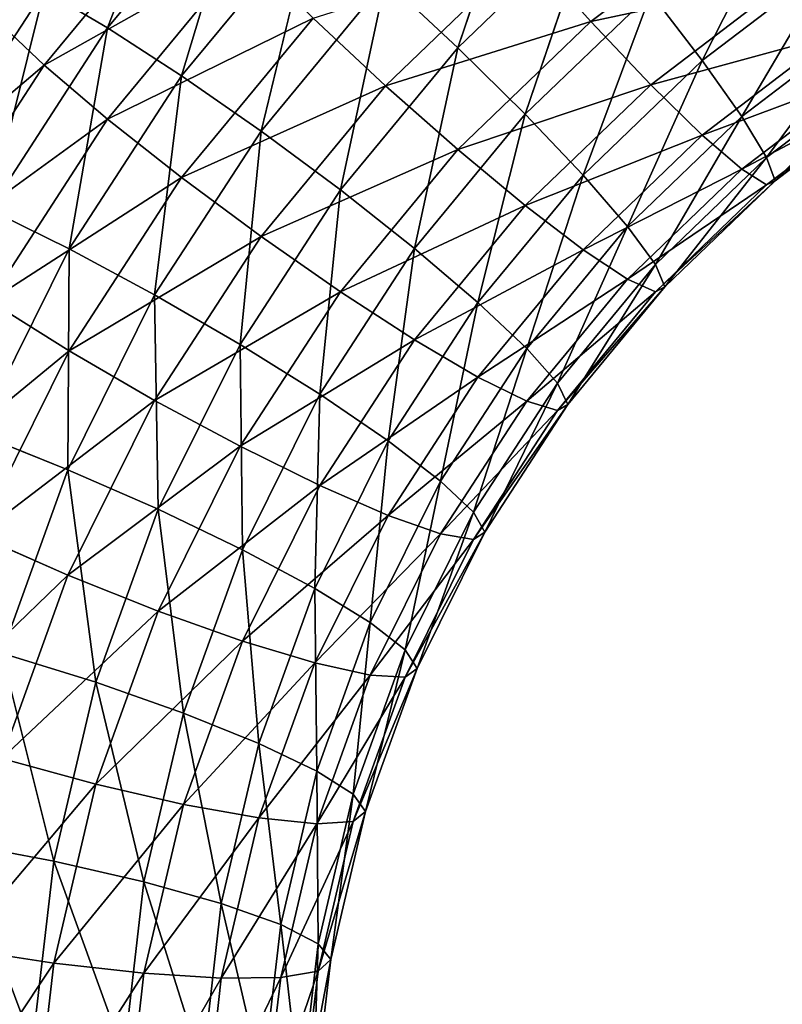
# Model space of a CAD drawing. Units: metres. Extents: x -0.247 to 0.275, y -0.245 to 0.304.
# Drawn here: x -0.13 to -0.108, y 0.077 to 0.105 of the extents above; entities that cross this region are included whole.
import ezdxf

# ---------------------------------------------------------------- set-up
doc = ezdxf.new("R2010")
doc.units = ezdxf.units.M
doc.header["$MEASUREMENT"] = 0
for name, color, linetype in [('72_BKX_INSERT', 7, 'Continuous'), ('72_BKX_SET_D3_SM_GESTELL', 7, 'Continuous'), ('72_BKX_SET_D3_SM_POLSTER', 7, 'Continuous'), ('72_BKX_SET_D3_SM_SCHALE', 7, 'Continuous')]:
    doc.layers.add(name, color=color, linetype=linetype)

# ---------------------------------------------------------------- blocks, each defined once
blk = doc.blocks.new('72BKX_SET_D3_SET_GEST_1240')
at = {"invisible_edges": 8}
for points in [[(-0.141983, 0.104904, 0.413884), (-0.13965, 0.111044, 0.411255), (-0.143826, 0.105986, 0.411966), (-0.141983, 0.104904, 0.413884)], [(-0.137971, 0.109762, 0.413201), (-0.13965, 0.111044, 0.411255), (-0.141983, 0.104904, 0.413884), (-0.137971, 0.109762, 0.413201)], [(-0.129825, 0.110224, 0.414624), (-0.133919, 0.106284, 0.415178), (-0.131822, 0.104325, 0.415075), (-0.129825, 0.110224, 0.414624)], [(-0.129825, 0.110224, 0.414624), (-0.131822, 0.104325, 0.415075), (-0.127961, 0.108041, 0.414552), (-0.129825, 0.110224, 0.414624)], [(-0.137971, 0.109762, 0.413201), (-0.141983, 0.104904, 0.413884), (-0.139836, 0.103512, 0.415189), (-0.137971, 0.109762, 0.413201)], [(-0.137971, 0.109762, 0.413201), (-0.139836, 0.103512, 0.415189), (-0.136017, 0.108138, 0.414539), (-0.137971, 0.109762, 0.413201)], [(-0.1222, 0.108975, 0.413311), (-0.126223, 0.105903, 0.413743), (-0.124732, 0.103954, 0.412252), (-0.1222, 0.108975, 0.413311)], [(-0.1222, 0.108975, 0.413311), (-0.124732, 0.103954, 0.412252), (-0.120914, 0.10687, 0.411842), (-0.1222, 0.108975, 0.413311)], [(-0.14524, 0.105156, 0.398674), (-0.13965, 0.108879, 0.39585), (-0.143826, 0.103821, 0.396561), (-0.14524, 0.105156, 0.398674)], [(-0.137971, 0.10711, 0.394334), (-0.143826, 0.103821, 0.396561), (-0.13965, 0.108879, 0.39585), (-0.137971, 0.10711, 0.394334)], [(-0.129825, 0.107162, 0.392838), (-0.123697, 0.108339, 0.393051), (-0.127961, 0.105084, 0.393509), (-0.129825, 0.107162, 0.392838)], [(-0.1222, 0.106324, 0.394444), (-0.127961, 0.105084, 0.393509), (-0.123697, 0.108339, 0.393051), (-0.1222, 0.106324, 0.394444)], [(-0.137533, 0.101907, 0.415793), (-0.136017, 0.108138, 0.414539), (-0.139836, 0.103512, 0.415189), (-0.137533, 0.101907, 0.415793)], [(-0.133919, 0.106284, 0.415178), (-0.136017, 0.108138, 0.414539), (-0.137533, 0.101907, 0.415793), (-0.133919, 0.106284, 0.415178)], [(-0.129867, 0.102396, 0.414236), (-0.127961, 0.108041, 0.414552), (-0.131822, 0.104325, 0.415075), (-0.129867, 0.102396, 0.414236)], [(-0.126223, 0.105903, 0.413743), (-0.127961, 0.108041, 0.414552), (-0.129867, 0.102396, 0.414236), (-0.126223, 0.105903, 0.413743)], [(-0.137971, 0.10711, 0.394334), (-0.141983, 0.102252, 0.395017), (-0.143826, 0.103821, 0.396561), (-0.137971, 0.10711, 0.394334)], [(-0.137971, 0.10711, 0.394334), (-0.136017, 0.105181, 0.393495), (-0.141983, 0.102252, 0.395017), (-0.137971, 0.10711, 0.394334)], [(-0.129825, 0.107162, 0.392838), (-0.133919, 0.103222, 0.393392), (-0.136017, 0.105181, 0.393495), (-0.129825, 0.107162, 0.392838)], [(-0.129825, 0.107162, 0.392838), (-0.127961, 0.105084, 0.393509), (-0.133919, 0.103222, 0.393392), (-0.129825, 0.107162, 0.392838)], [(-0.14524, 0.106687, 0.409567), (-0.147392, 0.100491, 0.412739), (-0.143826, 0.105986, 0.411966), (-0.14524, 0.106687, 0.409567)], [(-0.123587, 0.102329, 0.41018), (-0.120914, 0.10687, 0.411842), (-0.124732, 0.103954, 0.412252), (-0.123587, 0.102329, 0.41018)], [(-0.119927, 0.105124, 0.409787), (-0.120914, 0.10687, 0.411842), (-0.123587, 0.102329, 0.41018), (-0.119927, 0.105124, 0.409787)], [(-0.1222, 0.106324, 0.394444), (-0.126223, 0.103251, 0.394876), (-0.127961, 0.105084, 0.393509), (-0.1222, 0.106324, 0.394444)], [(-0.1222, 0.106324, 0.394444), (-0.120914, 0.104705, 0.396437), (-0.126223, 0.103251, 0.394876), (-0.1222, 0.106324, 0.394444)], [(-0.133919, 0.106284, 0.415178), (-0.137533, 0.101907, 0.415793), (-0.13523, 0.100198, 0.415655), (-0.133919, 0.106284, 0.415178)], [(-0.133919, 0.106284, 0.415178), (-0.13523, 0.100198, 0.415655), (-0.131822, 0.104325, 0.415075), (-0.133919, 0.106284, 0.415178)], [(-0.145409, 0.099625, 0.414626), (-0.143826, 0.105986, 0.411966), (-0.147392, 0.100491, 0.412739), (-0.145409, 0.099625, 0.414626)], [(-0.141983, 0.104904, 0.413884), (-0.143826, 0.105986, 0.411966), (-0.145409, 0.099625, 0.414626), (-0.141983, 0.104904, 0.413884)], [(-0.126223, 0.105903, 0.413743), (-0.129867, 0.102396, 0.414236), (-0.128189, 0.100627, 0.412719), (-0.126223, 0.105903, 0.413743)], [(-0.126223, 0.105903, 0.413743), (-0.128189, 0.100627, 0.412719), (-0.124732, 0.103954, 0.412252), (-0.126223, 0.105903, 0.413743)], [(-0.141983, 0.102252, 0.395017), (-0.136017, 0.105181, 0.393495), (-0.139836, 0.100555, 0.394145), (-0.141983, 0.102252, 0.395017)], [(-0.133919, 0.103222, 0.393392), (-0.139836, 0.100555, 0.394145), (-0.136017, 0.105181, 0.393495), (-0.133919, 0.103222, 0.393392)], [(-0.14524, 0.105156, 0.398674), (-0.143826, 0.103821, 0.396561), (-0.148914, 0.099494, 0.39947), (-0.14524, 0.105156, 0.398674)], [(-0.141983, 0.104904, 0.413884), (-0.145409, 0.099625, 0.414626), (-0.143098, 0.098486, 0.415895), (-0.141983, 0.104904, 0.413884)], [(-0.141983, 0.104904, 0.413884), (-0.143098, 0.098486, 0.415895), (-0.139836, 0.103512, 0.415189), (-0.141983, 0.104904, 0.413884)], [(-0.133919, 0.103222, 0.393392), (-0.127961, 0.105084, 0.393509), (-0.131822, 0.101368, 0.394031), (-0.133919, 0.103222, 0.393392)], [(-0.126223, 0.103251, 0.394876), (-0.131822, 0.101368, 0.394031), (-0.127961, 0.105084, 0.393509), (-0.126223, 0.103251, 0.394876)], [(-0.122867, 0.101137, 0.407668), (-0.119927, 0.105124, 0.409787), (-0.123587, 0.102329, 0.41018), (-0.122867, 0.101137, 0.407668)], [(-0.122867, 0.101137, 0.407668), (-0.119307, 0.103856, 0.407286), (-0.119927, 0.105124, 0.409787), (-0.122867, 0.101137, 0.407668)], [(-0.126223, 0.103251, 0.394876), (-0.120914, 0.104705, 0.396437), (-0.124732, 0.101789, 0.396847), (-0.126223, 0.103251, 0.394876)], [(-0.119927, 0.103593, 0.398894), (-0.124732, 0.101789, 0.396847), (-0.120914, 0.104705, 0.396437), (-0.119927, 0.103593, 0.398894)], [(-0.133083, 0.098501, 0.414783), (-0.131822, 0.104325, 0.415075), (-0.13523, 0.100198, 0.415655), (-0.133083, 0.098501, 0.414783)], [(-0.129867, 0.102396, 0.414236), (-0.131822, 0.104325, 0.415075), (-0.133083, 0.098501, 0.414783), (-0.129867, 0.102396, 0.414236)], [(-0.148914, 0.099494, 0.39947), (-0.143826, 0.103821, 0.396561), (-0.147392, 0.098326, 0.397334), (-0.148914, 0.099494, 0.39947)], [(-0.141983, 0.102252, 0.395017), (-0.147392, 0.098326, 0.397334), (-0.143826, 0.103821, 0.396561), (-0.141983, 0.102252, 0.395017)], [(-0.126901, 0.09914, 0.410628), (-0.124732, 0.103954, 0.412252), (-0.128189, 0.100627, 0.412719), (-0.126901, 0.09914, 0.410628)], [(-0.123587, 0.102329, 0.41018), (-0.124732, 0.103954, 0.412252), (-0.126901, 0.09914, 0.410628), (-0.123587, 0.102329, 0.41018)], [(-0.122867, 0.101137, 0.407668), (-0.122622, 0.100461, 0.404888), (-0.119307, 0.103856, 0.407286), (-0.122867, 0.101137, 0.407668)], [(-0.119095, 0.103153, 0.40451), (-0.119307, 0.103856, 0.407286), (-0.122622, 0.100461, 0.404888), (-0.119095, 0.103153, 0.40451)], [(-0.140619, 0.097152, 0.416461), (-0.139836, 0.103512, 0.415189), (-0.143098, 0.098486, 0.415895), (-0.140619, 0.097152, 0.416461)], [(-0.137533, 0.101907, 0.415793), (-0.139836, 0.103512, 0.415189), (-0.140619, 0.097152, 0.416461), (-0.137533, 0.101907, 0.415793)], [(-0.119927, 0.103593, 0.398894), (-0.123587, 0.100798, 0.399287), (-0.124732, 0.101789, 0.396847), (-0.119927, 0.103593, 0.398894)], [(-0.119927, 0.103593, 0.398894), (-0.119307, 0.103064, 0.401647), (-0.123587, 0.100798, 0.399287), (-0.119927, 0.103593, 0.398894)], [(-0.133919, 0.103222, 0.393392), (-0.137533, 0.098846, 0.394007), (-0.139836, 0.100555, 0.394145), (-0.133919, 0.103222, 0.393392)], [(-0.133919, 0.103222, 0.393392), (-0.131822, 0.101368, 0.394031), (-0.137533, 0.098846, 0.394007), (-0.133919, 0.103222, 0.393392)], [(-0.126223, 0.103251, 0.394876), (-0.129867, 0.099744, 0.395369), (-0.131822, 0.101368, 0.394031), (-0.126223, 0.103251, 0.394876)], [(-0.126223, 0.103251, 0.394876), (-0.124732, 0.101789, 0.396847), (-0.129867, 0.099744, 0.395369), (-0.126223, 0.103251, 0.394876)], [(-0.123587, 0.100798, 0.399287), (-0.119307, 0.103064, 0.401647), (-0.122867, 0.100345, 0.402029), (-0.123587, 0.100798, 0.399287)], [(-0.119095, 0.103153, 0.40451), (-0.122622, 0.100461, 0.404888), (-0.122867, 0.100345, 0.402029), (-0.119095, 0.103153, 0.40451)], [(-0.119095, 0.103153, 0.40451), (-0.122867, 0.100345, 0.402029), (-0.119307, 0.103064, 0.401647), (-0.119095, 0.103153, 0.40451)], [(-0.129867, 0.102396, 0.414236), (-0.133083, 0.098501, 0.414783), (-0.13124, 0.096932, 0.413239), (-0.129867, 0.102396, 0.414236)], [(-0.129867, 0.102396, 0.414236), (-0.13124, 0.096932, 0.413239), (-0.128189, 0.100627, 0.412719), (-0.129867, 0.102396, 0.414236)], [(-0.123587, 0.102329, 0.41018), (-0.126901, 0.09914, 0.410628), (-0.126091, 0.098035, 0.408104), (-0.123587, 0.102329, 0.41018)], [(-0.122867, 0.101137, 0.407668), (-0.123587, 0.102329, 0.41018), (-0.126091, 0.098035, 0.408104), (-0.122867, 0.101137, 0.407668)], [(-0.141983, 0.102252, 0.395017), (-0.145409, 0.096973, 0.395758), (-0.147392, 0.098326, 0.397334), (-0.141983, 0.102252, 0.395017)], [(-0.141983, 0.102252, 0.395017), (-0.139836, 0.100555, 0.394145), (-0.145409, 0.096973, 0.395758), (-0.141983, 0.102252, 0.395017)], [(-0.137533, 0.101907, 0.415793), (-0.140619, 0.097152, 0.416461), (-0.13814, 0.095713, 0.416285), (-0.137533, 0.101907, 0.415793)], [(-0.137533, 0.101907, 0.415793), (-0.13814, 0.095713, 0.416285), (-0.13523, 0.100198, 0.415655), (-0.137533, 0.101907, 0.415793)], [(-0.129867, 0.099744, 0.395369), (-0.124732, 0.101789, 0.396847), (-0.128189, 0.098462, 0.397314), (-0.129867, 0.099744, 0.395369)], [(-0.123587, 0.100798, 0.399287), (-0.128189, 0.098462, 0.397314), (-0.124732, 0.101789, 0.396847), (-0.123587, 0.100798, 0.399287)], [(-0.137533, 0.098846, 0.394007), (-0.131822, 0.101368, 0.394031), (-0.13523, 0.097241, 0.394611), (-0.137533, 0.098846, 0.394007)], [(-0.129867, 0.099744, 0.395369), (-0.13523, 0.097241, 0.394611), (-0.131822, 0.101368, 0.394031), (-0.129867, 0.099744, 0.395369)], [(-0.125815, 0.097387, 0.40532), (-0.122867, 0.101137, 0.407668), (-0.126091, 0.098035, 0.408104), (-0.125815, 0.097387, 0.40532)], [(-0.125815, 0.097387, 0.40532), (-0.122622, 0.100461, 0.404888), (-0.122867, 0.101137, 0.407668), (-0.125815, 0.097387, 0.40532)], [(-0.129826, 0.095597, 0.411126), (-0.128189, 0.100627, 0.412719), (-0.13124, 0.096932, 0.413239), (-0.129826, 0.095597, 0.411126)], [(-0.126901, 0.09914, 0.410628), (-0.128189, 0.100627, 0.412719), (-0.129826, 0.095597, 0.411126), (-0.126901, 0.09914, 0.410628)], [(-0.123587, 0.100798, 0.399287), (-0.126901, 0.097609, 0.399735), (-0.128189, 0.098462, 0.397314), (-0.123587, 0.100798, 0.399287)], [(-0.123587, 0.100798, 0.399287), (-0.122867, 0.100345, 0.402029), (-0.126901, 0.097609, 0.399735), (-0.123587, 0.100798, 0.399287)], [(-0.145409, 0.096973, 0.395758), (-0.139836, 0.100555, 0.394145), (-0.143098, 0.095528, 0.394852), (-0.145409, 0.096973, 0.395758)], [(-0.137533, 0.098846, 0.394007), (-0.143098, 0.095528, 0.394852), (-0.139836, 0.100555, 0.394145), (-0.137533, 0.098846, 0.394007)], [(-0.126901, 0.097609, 0.399735), (-0.122867, 0.100345, 0.402029), (-0.126091, 0.097242, 0.402466), (-0.126901, 0.097609, 0.399735)], [(-0.122622, 0.100461, 0.404888), (-0.125815, 0.097387, 0.40532), (-0.126091, 0.097242, 0.402466), (-0.122622, 0.100461, 0.404888)], [(-0.122622, 0.100461, 0.404888), (-0.126091, 0.097242, 0.402466), (-0.122867, 0.100345, 0.402029), (-0.122622, 0.100461, 0.404888)], [(-0.13583, 0.094268, 0.415378), (-0.13523, 0.100198, 0.415655), (-0.13814, 0.095713, 0.416285), (-0.13583, 0.094268, 0.415378)], [(-0.133083, 0.098501, 0.414783), (-0.13523, 0.100198, 0.415655), (-0.13583, 0.094268, 0.415378), (-0.133083, 0.098501, 0.414783)], [(-0.129867, 0.099744, 0.395369), (-0.133083, 0.095849, 0.395916), (-0.13523, 0.097241, 0.394611), (-0.129867, 0.099744, 0.395369)], [(-0.129867, 0.099744, 0.395369), (-0.128189, 0.098462, 0.397314), (-0.133083, 0.095849, 0.395916), (-0.129867, 0.099744, 0.395369)], [(-0.145409, 0.099625, 0.414626), (-0.145761, 0.093124, 0.416649), (-0.143098, 0.098486, 0.415895), (-0.145409, 0.099625, 0.414626)], [(-0.128937, 0.094588, 0.408588), (-0.126901, 0.09914, 0.410628), (-0.129826, 0.095597, 0.411126), (-0.128937, 0.094588, 0.408588)], [(-0.128937, 0.094588, 0.408588), (-0.126091, 0.098035, 0.408104), (-0.126901, 0.09914, 0.410628), (-0.128937, 0.094588, 0.408588)], [(-0.137533, 0.098846, 0.394007), (-0.140619, 0.09409, 0.394675), (-0.143098, 0.095528, 0.394852), (-0.137533, 0.098846, 0.394007)], [(-0.137533, 0.098846, 0.394007), (-0.13523, 0.097241, 0.394611), (-0.140619, 0.09409, 0.394675), (-0.137533, 0.098846, 0.394007)], [(-0.143138, 0.092078, 0.417174), (-0.143098, 0.098486, 0.415895), (-0.145761, 0.093124, 0.416649), (-0.143138, 0.092078, 0.417174)], [(-0.140619, 0.097152, 0.416461), (-0.143098, 0.098486, 0.415895), (-0.143138, 0.092078, 0.417174), (-0.140619, 0.097152, 0.416461)], [(-0.133083, 0.098501, 0.414783), (-0.13583, 0.094268, 0.415378), (-0.133847, 0.092916, 0.413803), (-0.133083, 0.098501, 0.414783)], [(-0.133083, 0.098501, 0.414783), (-0.133847, 0.092916, 0.413803), (-0.13124, 0.096932, 0.413239), (-0.133083, 0.098501, 0.414783)], [(-0.133083, 0.095849, 0.395916), (-0.128189, 0.098462, 0.397314), (-0.13124, 0.094767, 0.397834), (-0.133083, 0.095849, 0.395916)], [(-0.126901, 0.097609, 0.399735), (-0.13124, 0.094767, 0.397834), (-0.128189, 0.098462, 0.397314), (-0.126901, 0.097609, 0.399735)], [(-0.128937, 0.094588, 0.408588), (-0.128634, 0.093974, 0.4058), (-0.126091, 0.098035, 0.408104), (-0.128937, 0.094588, 0.408588)], [(-0.125815, 0.097387, 0.40532), (-0.126091, 0.098035, 0.408104), (-0.128634, 0.093974, 0.4058), (-0.125815, 0.097387, 0.40532)], [(-0.126901, 0.097609, 0.399735), (-0.129826, 0.094066, 0.400233), (-0.13124, 0.094767, 0.397834), (-0.126901, 0.097609, 0.399735)], [(-0.126901, 0.097609, 0.399735), (-0.126091, 0.097242, 0.402466), (-0.129826, 0.094066, 0.400233), (-0.126901, 0.097609, 0.399735)], [(-0.140619, 0.09409, 0.394675), (-0.13523, 0.097241, 0.394611), (-0.13814, 0.092756, 0.395241), (-0.140619, 0.09409, 0.394675)], [(-0.133083, 0.095849, 0.395916), (-0.13814, 0.092756, 0.395241), (-0.13523, 0.097241, 0.394611), (-0.133083, 0.095849, 0.395916)], [(-0.129826, 0.094066, 0.400233), (-0.126091, 0.097242, 0.402466), (-0.128937, 0.093796, 0.40295), (-0.129826, 0.094066, 0.400233)], [(-0.125815, 0.097387, 0.40532), (-0.128634, 0.093974, 0.4058), (-0.128937, 0.093796, 0.40295), (-0.125815, 0.097387, 0.40532)], [(-0.125815, 0.097387, 0.40532), (-0.128937, 0.093796, 0.40295), (-0.126091, 0.097242, 0.402466), (-0.125815, 0.097387, 0.40532)], [(-0.145409, 0.096973, 0.395758), (-0.143098, 0.095528, 0.394852), (-0.148204, 0.091342, 0.39655), (-0.145409, 0.096973, 0.395758)], [(-0.140619, 0.097152, 0.416461), (-0.143138, 0.092078, 0.417174), (-0.140516, 0.090929, 0.416957), (-0.140619, 0.097152, 0.416461)], [(-0.140619, 0.097152, 0.416461), (-0.140516, 0.090929, 0.416957), (-0.13814, 0.095713, 0.416285), (-0.140619, 0.097152, 0.416461)], [(-0.132324, 0.091747, 0.411667), (-0.13124, 0.096932, 0.413239), (-0.133847, 0.092916, 0.413803), (-0.132324, 0.091747, 0.411667)], [(-0.129826, 0.095597, 0.411126), (-0.13124, 0.096932, 0.413239), (-0.132324, 0.091747, 0.411667), (-0.129826, 0.095597, 0.411126)], [(-0.133083, 0.095849, 0.395916), (-0.13583, 0.091617, 0.396511), (-0.13814, 0.092756, 0.395241), (-0.133083, 0.095849, 0.395916)], [(-0.133083, 0.095849, 0.395916), (-0.13124, 0.094767, 0.397834), (-0.13583, 0.091617, 0.396511), (-0.133083, 0.095849, 0.395916)], [(-0.148204, 0.091342, 0.39655), (-0.143098, 0.095528, 0.394852), (-0.145761, 0.090166, 0.395605), (-0.148204, 0.091342, 0.39655)], [(-0.140619, 0.09409, 0.394675), (-0.145761, 0.090166, 0.395605), (-0.143098, 0.095528, 0.394852), (-0.140619, 0.09409, 0.394675)], [(-0.138072, 0.089753, 0.416013), (-0.13814, 0.095713, 0.416285), (-0.140516, 0.090929, 0.416957), (-0.138072, 0.089753, 0.416013)], [(-0.13583, 0.094268, 0.415378), (-0.13814, 0.095713, 0.416285), (-0.138072, 0.089753, 0.416013), (-0.13583, 0.094268, 0.415378)], [(-0.129826, 0.095597, 0.411126), (-0.132324, 0.091747, 0.411667), (-0.131368, 0.090843, 0.409115), (-0.129826, 0.095597, 0.411126)], [(-0.128937, 0.094588, 0.408588), (-0.129826, 0.095597, 0.411126), (-0.131368, 0.090843, 0.409115), (-0.128937, 0.094588, 0.408588)], [(-0.13583, 0.091617, 0.396511), (-0.13124, 0.094767, 0.397834), (-0.133847, 0.090751, 0.398398), (-0.13583, 0.091617, 0.396511)], [(-0.129826, 0.094066, 0.400233), (-0.133847, 0.090751, 0.398398), (-0.13124, 0.094767, 0.397834), (-0.129826, 0.094066, 0.400233)], [(-0.131041, 0.090264, 0.406321), (-0.128937, 0.094588, 0.408588), (-0.131368, 0.090843, 0.409115), (-0.131041, 0.090264, 0.406321)], [(-0.131041, 0.090264, 0.406321), (-0.128634, 0.093974, 0.4058), (-0.128937, 0.094588, 0.408588), (-0.131041, 0.090264, 0.406321)], [(-0.140619, 0.09409, 0.394675), (-0.143138, 0.089016, 0.395388), (-0.145761, 0.090166, 0.395605), (-0.140619, 0.09409, 0.394675)], [(-0.140619, 0.09409, 0.394675), (-0.13814, 0.092756, 0.395241), (-0.143138, 0.089016, 0.395388), (-0.140619, 0.09409, 0.394675)], [(-0.13583, 0.094268, 0.415378), (-0.138072, 0.089753, 0.416013), (-0.135974, 0.088632, 0.414405), (-0.13583, 0.094268, 0.415378)], [(-0.13583, 0.094268, 0.415378), (-0.135974, 0.088632, 0.414405), (-0.133847, 0.092916, 0.413803), (-0.13583, 0.094268, 0.415378)], [(-0.129826, 0.094066, 0.400233), (-0.132324, 0.090216, 0.400774), (-0.133847, 0.090751, 0.398398), (-0.129826, 0.094066, 0.400233)], [(-0.129826, 0.094066, 0.400233), (-0.128937, 0.093796, 0.40295), (-0.132324, 0.090216, 0.400774), (-0.129826, 0.094066, 0.400233)], [(-0.132324, 0.090216, 0.400774), (-0.128937, 0.093796, 0.40295), (-0.131368, 0.090051, 0.403476), (-0.132324, 0.090216, 0.400774)], [(-0.128634, 0.093974, 0.4058), (-0.131041, 0.090264, 0.406321), (-0.131368, 0.090051, 0.403476), (-0.128634, 0.093974, 0.4058)], [(-0.128634, 0.093974, 0.4058), (-0.131368, 0.090051, 0.403476), (-0.128937, 0.093796, 0.40295), (-0.128634, 0.093974, 0.4058)], [(-0.143138, 0.092078, 0.417174), (-0.145761, 0.093124, 0.416649), (-0.145057, 0.086754, 0.417923), (-0.143138, 0.092078, 0.417174)], [(-0.134363, 0.087641, 0.412244), (-0.133847, 0.092916, 0.413803), (-0.135974, 0.088632, 0.414405), (-0.134363, 0.087641, 0.412244)], [(-0.132324, 0.091747, 0.411667), (-0.133847, 0.092916, 0.413803), (-0.134363, 0.087641, 0.412244), (-0.132324, 0.091747, 0.411667)], [(-0.143138, 0.089016, 0.395388), (-0.13814, 0.092756, 0.395241), (-0.140516, 0.087971, 0.395914), (-0.143138, 0.089016, 0.395388)], [(-0.13583, 0.091617, 0.396511), (-0.140516, 0.087971, 0.395914), (-0.13814, 0.092756, 0.395241), (-0.13583, 0.091617, 0.396511)], [(-0.143138, 0.092078, 0.417174), (-0.145057, 0.086754, 0.417923), (-0.142325, 0.085907, 0.417663), (-0.143138, 0.092078, 0.417174)], [(-0.143138, 0.092078, 0.417174), (-0.142325, 0.085907, 0.417663), (-0.140516, 0.090929, 0.416957), (-0.143138, 0.092078, 0.417174)], [(-0.133351, 0.086848, 0.409676), (-0.132324, 0.091747, 0.411667), (-0.134363, 0.087641, 0.412244), (-0.133351, 0.086848, 0.409676)], [(-0.133351, 0.086848, 0.409676), (-0.131368, 0.090843, 0.409115), (-0.132324, 0.091747, 0.411667), (-0.133351, 0.086848, 0.409676)], [(-0.13583, 0.091617, 0.396511), (-0.138072, 0.087101, 0.397146), (-0.140516, 0.087971, 0.395914), (-0.13583, 0.091617, 0.396511)], [(-0.13583, 0.091617, 0.396511), (-0.133847, 0.090751, 0.398398), (-0.138072, 0.087101, 0.397146), (-0.13583, 0.091617, 0.396511)], [(-0.13978, 0.085014, 0.416679), (-0.140516, 0.090929, 0.416957), (-0.142325, 0.085907, 0.417663), (-0.13978, 0.085014, 0.416679)], [(-0.138072, 0.089753, 0.416013), (-0.140516, 0.090929, 0.416957), (-0.13978, 0.085014, 0.416679), (-0.138072, 0.089753, 0.416013)], [(-0.138072, 0.087101, 0.397146), (-0.133847, 0.090751, 0.398398), (-0.135974, 0.086467, 0.399), (-0.138072, 0.087101, 0.397146)], [(-0.132324, 0.090216, 0.400774), (-0.135974, 0.086467, 0.399), (-0.133847, 0.090751, 0.398398), (-0.132324, 0.090216, 0.400774)], [(-0.133351, 0.086848, 0.409676), (-0.133006, 0.086307, 0.406877), (-0.131368, 0.090843, 0.409115), (-0.133351, 0.086848, 0.409676)], [(-0.131041, 0.090264, 0.406321), (-0.131368, 0.090843, 0.409115), (-0.133006, 0.086307, 0.406877), (-0.131041, 0.090264, 0.406321)], [(-0.143138, 0.089016, 0.395388), (-0.147788, 0.084538, 0.396396), (-0.145761, 0.090166, 0.395605), (-0.143138, 0.089016, 0.395388)], [(-0.132324, 0.090216, 0.400774), (-0.134363, 0.08611, 0.401351), (-0.135974, 0.086467, 0.399), (-0.132324, 0.090216, 0.400774)], [(-0.132324, 0.090216, 0.400774), (-0.131368, 0.090051, 0.403476), (-0.134363, 0.08611, 0.401351), (-0.132324, 0.090216, 0.400774)], [(-0.134363, 0.08611, 0.401351), (-0.131368, 0.090051, 0.403476), (-0.133351, 0.086055, 0.404038), (-0.134363, 0.08611, 0.401351)], [(-0.131041, 0.090264, 0.406321), (-0.133006, 0.086307, 0.406877), (-0.133351, 0.086055, 0.404038), (-0.131041, 0.090264, 0.406321)], [(-0.131041, 0.090264, 0.406321), (-0.133351, 0.086055, 0.404038), (-0.131368, 0.090051, 0.403476), (-0.131041, 0.090264, 0.406321)], [(-0.138072, 0.089753, 0.416013), (-0.13978, 0.085014, 0.416679), (-0.137594, 0.084135, 0.415037), (-0.138072, 0.089753, 0.416013)], [(-0.138072, 0.089753, 0.416013), (-0.137594, 0.084135, 0.415037), (-0.135974, 0.088632, 0.414405), (-0.138072, 0.089753, 0.416013)], [(-0.143138, 0.089016, 0.395388), (-0.145057, 0.083692, 0.396137), (-0.147788, 0.084538, 0.396396), (-0.143138, 0.089016, 0.395388)], [(-0.143138, 0.089016, 0.395388), (-0.140516, 0.087971, 0.395914), (-0.145057, 0.083692, 0.396137), (-0.143138, 0.089016, 0.395388)], [(-0.135916, 0.083331, 0.41285), (-0.135974, 0.088632, 0.414405), (-0.137594, 0.084135, 0.415037), (-0.135916, 0.083331, 0.41285)], [(-0.134363, 0.087641, 0.412244), (-0.135974, 0.088632, 0.414405), (-0.135916, 0.083331, 0.41285), (-0.134363, 0.087641, 0.412244)], [(-0.145057, 0.083692, 0.396137), (-0.140516, 0.087971, 0.395914), (-0.142325, 0.08295, 0.39662), (-0.145057, 0.083692, 0.396137)], [(-0.138072, 0.087101, 0.397146), (-0.142325, 0.08295, 0.39662), (-0.140516, 0.087971, 0.395914), (-0.138072, 0.087101, 0.397146)], [(-0.134363, 0.087641, 0.412244), (-0.135916, 0.083331, 0.41285), (-0.134862, 0.082655, 0.410266), (-0.134363, 0.087641, 0.412244)], [(-0.133351, 0.086848, 0.409676), (-0.134363, 0.087641, 0.412244), (-0.134862, 0.082655, 0.410266), (-0.133351, 0.086848, 0.409676)], [(-0.138072, 0.087101, 0.397146), (-0.13978, 0.082363, 0.397812), (-0.142325, 0.08295, 0.39662), (-0.138072, 0.087101, 0.397146)], [(-0.138072, 0.087101, 0.397146), (-0.135974, 0.086467, 0.399), (-0.13978, 0.082363, 0.397812), (-0.138072, 0.087101, 0.397146)], [(-0.145057, 0.086754, 0.417923), (-0.14635, 0.081247, 0.418697), (-0.143544, 0.080714, 0.418393), (-0.145057, 0.086754, 0.417923)], [(-0.145057, 0.086754, 0.417923), (-0.143544, 0.080714, 0.418393), (-0.142325, 0.085907, 0.417663), (-0.145057, 0.086754, 0.417923)], [(-0.134502, 0.082154, 0.407461), (-0.133351, 0.086848, 0.409676), (-0.134862, 0.082655, 0.410266), (-0.134502, 0.082154, 0.407461)], [(-0.134502, 0.082154, 0.407461), (-0.133006, 0.086307, 0.406877), (-0.133351, 0.086848, 0.409676), (-0.134502, 0.082154, 0.407461)], [(-0.13978, 0.082363, 0.397812), (-0.135974, 0.086467, 0.399), (-0.137594, 0.08197, 0.399632), (-0.13978, 0.082363, 0.397812)], [(-0.134363, 0.08611, 0.401351), (-0.137594, 0.08197, 0.399632), (-0.135974, 0.086467, 0.399), (-0.134363, 0.08611, 0.401351)], [(-0.134363, 0.08611, 0.401351), (-0.135916, 0.0818, 0.401957), (-0.137594, 0.08197, 0.399632), (-0.134363, 0.08611, 0.401351)], [(-0.134363, 0.08611, 0.401351), (-0.133351, 0.086055, 0.404038), (-0.135916, 0.0818, 0.401957), (-0.134363, 0.08611, 0.401351)], [(-0.135916, 0.0818, 0.401957), (-0.133351, 0.086055, 0.404038), (-0.134862, 0.081862, 0.404627), (-0.135916, 0.0818, 0.401957)], [(-0.133006, 0.086307, 0.406877), (-0.134502, 0.082154, 0.407461), (-0.134862, 0.081862, 0.404627), (-0.133006, 0.086307, 0.406877)], [(-0.133006, 0.086307, 0.406877), (-0.134862, 0.081862, 0.404627), (-0.133351, 0.086055, 0.404038), (-0.133006, 0.086307, 0.406877)], [(-0.14093, 0.080113, 0.417368), (-0.142325, 0.085907, 0.417663), (-0.143544, 0.080714, 0.418393), (-0.14093, 0.080113, 0.417368)], [(-0.13978, 0.085014, 0.416679), (-0.142325, 0.085907, 0.417663), (-0.14093, 0.080113, 0.417368), (-0.13978, 0.085014, 0.416679)], [(-0.13978, 0.085014, 0.416679), (-0.14093, 0.080113, 0.417368), (-0.138686, 0.079485, 0.415691), (-0.13978, 0.085014, 0.416679)], [(-0.13978, 0.085014, 0.416679), (-0.138686, 0.079485, 0.415691), (-0.137594, 0.084135, 0.415037), (-0.13978, 0.085014, 0.416679)], [(-0.136963, 0.078873, 0.413476), (-0.137594, 0.084135, 0.415037), (-0.138686, 0.079485, 0.415691), (-0.136963, 0.078873, 0.413476)], [(-0.135916, 0.083331, 0.41285), (-0.137594, 0.084135, 0.415037), (-0.136963, 0.078873, 0.413476), (-0.135916, 0.083331, 0.41285)], [(-0.145057, 0.083692, 0.396137), (-0.142325, 0.08295, 0.39662), (-0.14635, 0.078186, 0.396911), (-0.145057, 0.083692, 0.396137)], [(-0.13588, 0.078318, 0.410875), (-0.135916, 0.083331, 0.41285), (-0.136963, 0.078873, 0.413476), (-0.13588, 0.078318, 0.410875)], [(-0.13588, 0.078318, 0.410875), (-0.134862, 0.082655, 0.410266), (-0.135916, 0.083331, 0.41285), (-0.13588, 0.078318, 0.410875)], [(-0.14635, 0.078186, 0.396911), (-0.142325, 0.08295, 0.39662), (-0.143544, 0.077757, 0.397349), (-0.14635, 0.078186, 0.396911)], [(-0.13978, 0.082363, 0.397812), (-0.143544, 0.077757, 0.397349), (-0.142325, 0.08295, 0.39662), (-0.13978, 0.082363, 0.397812)], [(-0.13588, 0.078318, 0.410875), (-0.135511, 0.077859, 0.408065), (-0.134862, 0.082655, 0.410266), (-0.13588, 0.078318, 0.410875)], [(-0.134502, 0.082154, 0.407461), (-0.134862, 0.082655, 0.410266), (-0.135511, 0.077859, 0.408065), (-0.134502, 0.082154, 0.407461)], [(-0.13978, 0.082363, 0.397812), (-0.14093, 0.077462, 0.398501), (-0.143544, 0.077757, 0.397349), (-0.13978, 0.082363, 0.397812)], [(-0.13978, 0.082363, 0.397812), (-0.137594, 0.08197, 0.399632), (-0.14093, 0.077462, 0.398501), (-0.13978, 0.082363, 0.397812)], [(-0.134502, 0.082154, 0.407461), (-0.135511, 0.077859, 0.408065), (-0.13588, 0.077526, 0.405236), (-0.134502, 0.082154, 0.407461)], [(-0.134502, 0.082154, 0.407461), (-0.13588, 0.077526, 0.405236), (-0.134862, 0.081862, 0.404627), (-0.134502, 0.082154, 0.407461)], [(-0.14093, 0.077462, 0.398501), (-0.137594, 0.08197, 0.399632), (-0.138686, 0.07732, 0.400286), (-0.14093, 0.077462, 0.398501)], [(-0.135916, 0.0818, 0.401957), (-0.138686, 0.07732, 0.400286), (-0.137594, 0.08197, 0.399632), (-0.135916, 0.0818, 0.401957)], [(-0.135916, 0.0818, 0.401957), (-0.136963, 0.077342, 0.402583), (-0.138686, 0.07732, 0.400286), (-0.135916, 0.0818, 0.401957)], [(-0.135916, 0.0818, 0.401957), (-0.134862, 0.081862, 0.404627), (-0.136963, 0.077342, 0.402583), (-0.135916, 0.0818, 0.401957)], [(-0.136963, 0.077342, 0.402583), (-0.134862, 0.081862, 0.404627), (-0.13588, 0.077526, 0.405236), (-0.136963, 0.077342, 0.402583)], [(-0.14635, 0.081247, 0.418697), (-0.147001, 0.075631, 0.419486), (-0.144158, 0.075418, 0.419137), (-0.14635, 0.081247, 0.418697)], [(-0.14635, 0.081247, 0.418697), (-0.144158, 0.075418, 0.419137), (-0.143544, 0.080714, 0.418393), (-0.14635, 0.081247, 0.418697)], [(-0.14151, 0.075115, 0.41807), (-0.143544, 0.080714, 0.418393), (-0.144158, 0.075418, 0.419137), (-0.14151, 0.075115, 0.41807)], [(-0.14093, 0.080113, 0.417368), (-0.143544, 0.080714, 0.418393), (-0.14151, 0.075115, 0.41807), (-0.14093, 0.080113, 0.417368)], [(-0.14093, 0.080113, 0.417368), (-0.14151, 0.075115, 0.41807), (-0.139235, 0.074743, 0.416357), (-0.14093, 0.080113, 0.417368)], [(-0.14093, 0.080113, 0.417368), (-0.139235, 0.074743, 0.416357), (-0.138686, 0.079485, 0.415691), (-0.14093, 0.080113, 0.417368)], [(-0.13749, 0.074327, 0.414115), (-0.138686, 0.079485, 0.415691), (-0.139235, 0.074743, 0.416357), (-0.13749, 0.074327, 0.414115)], [(-0.136963, 0.078873, 0.413476), (-0.138686, 0.079485, 0.415691), (-0.13749, 0.074327, 0.414115), (-0.136963, 0.078873, 0.413476)], [(-0.136963, 0.078873, 0.413476), (-0.13749, 0.074327, 0.414115), (-0.136393, 0.073896, 0.411497), (-0.136963, 0.078873, 0.413476)], [(-0.13588, 0.078318, 0.410875), (-0.136963, 0.078873, 0.413476), (-0.136393, 0.073896, 0.411497), (-0.13588, 0.078318, 0.410875)], [(-0.136019, 0.073478, 0.40868), (-0.13588, 0.078318, 0.410875), (-0.136393, 0.073896, 0.411497), (-0.136019, 0.073478, 0.40868)], [(-0.136019, 0.073478, 0.40868), (-0.135511, 0.077859, 0.408065), (-0.13588, 0.078318, 0.410875), (-0.136019, 0.073478, 0.40868)], [(-0.14635, 0.078186, 0.396911), (-0.143544, 0.077757, 0.397349), (-0.147001, 0.072569, 0.3977), (-0.14635, 0.078186, 0.396911)], [(-0.147001, 0.072569, 0.3977), (-0.143544, 0.077757, 0.397349), (-0.144158, 0.07246, 0.398094), (-0.147001, 0.072569, 0.3977)], [(-0.14093, 0.077462, 0.398501), (-0.144158, 0.07246, 0.398094), (-0.143544, 0.077757, 0.397349), (-0.14093, 0.077462, 0.398501)], [(-0.135511, 0.077859, 0.408065), (-0.136019, 0.073478, 0.40868), (-0.136393, 0.073103, 0.405858), (-0.135511, 0.077859, 0.408065)], [(-0.135511, 0.077859, 0.408065), (-0.136393, 0.073103, 0.405858), (-0.13588, 0.077526, 0.405236), (-0.135511, 0.077859, 0.408065)], [(-0.14093, 0.077462, 0.398501), (-0.14151, 0.072463, 0.399203), (-0.144158, 0.07246, 0.398094), (-0.14093, 0.077462, 0.398501)], [(-0.14093, 0.077462, 0.398501), (-0.138686, 0.07732, 0.400286), (-0.14151, 0.072463, 0.399203), (-0.14093, 0.077462, 0.398501)], [(-0.136963, 0.077342, 0.402583), (-0.13588, 0.077526, 0.405236), (-0.13749, 0.072796, 0.403222), (-0.136963, 0.077342, 0.402583)], [(-0.13749, 0.072796, 0.403222), (-0.13588, 0.077526, 0.405236), (-0.136393, 0.073103, 0.405858), (-0.13749, 0.072796, 0.403222)], [(-0.14151, 0.072463, 0.399203), (-0.138686, 0.07732, 0.400286), (-0.139235, 0.072578, 0.400952), (-0.14151, 0.072463, 0.399203)], [(-0.136963, 0.077342, 0.402583), (-0.13749, 0.072796, 0.403222), (-0.139235, 0.072578, 0.400952), (-0.136963, 0.077342, 0.402583)], [(-0.136963, 0.077342, 0.402583), (-0.139235, 0.072578, 0.400952), (-0.138686, 0.07732, 0.400286), (-0.136963, 0.077342, 0.402583)]]:
    blk.add_3dface(points, dxfattribs=at)
blk = doc.blocks.new('72BKX_SET_D3_SET_SCHALEB')
for points, invisible_edges in [([(-0.168425, 0.345326, -0.003811), (-0.136792, 0.320632, -0.001781), (-0.112284, 0.346796, -0.004358), (-0.168425, 0.345326, -0.003811)], 11), ([(-0.112284, 0.346796, -0.004358), (-0.136792, 0.320632, -0.001781), (-0.049084, 0.321625, -0.002227), (-0.112284, 0.346796, -0.004358)], 15), ([(-0.032408, 0.2928, -0.0094), (-0.128609, 0.292026, -0.009059), (-0.056239, 0.346759, -0.014643), (-0.032408, 0.2928, -0.0094)], 15), ([(-0.112479, 0.345893, -0.014315), (-0.056239, 0.346759, -0.014643), (-0.128609, 0.292026, -0.009059), (-0.112479, 0.345893, -0.014315)], 14), ([(-0.168718, 0.344451, -0.013769), (-0.112479, 0.345893, -0.014315), (-0.128609, 0.292026, -0.009059), (-0.168718, 0.344451, -0.013769)], 14), ([(-0.168425, 0.345326, -0.003811), (-0.224416, 0.290095, 0.001751), (-0.136792, 0.320632, -0.001781), (-0.168425, 0.345326, -0.003811)], 15), ([(-0.224806, 0.289133, -0.008195), (-0.168718, 0.344451, -0.013769), (-0.128609, 0.292026, -0.009059), (-0.224806, 0.289133, -0.008195)], 15), ([(-0.136709, 0.275203, 0.002761), (-0.049084, 0.321625, -0.002227), (-0.136792, 0.320632, -0.001781), (-0.136709, 0.275203, 0.002761)], 15), ([(-0.136709, 0.275203, 0.002761), (-0.049054, 0.27594, 0.002453), (-0.049084, 0.321625, -0.002227), (-0.136709, 0.275203, 0.002761)], 15), ([(-0.136709, 0.275203, 0.002761), (-0.136792, 0.320632, -0.001781), (-0.224416, 0.290095, 0.001751), (-0.136709, 0.275203, 0.002761)], 15)]:
    blk.add_3dface(points, dxfattribs=dict(invisible_edges=invisible_edges))
blk = doc.blocks.new('72BKX_SET_D3_SET_SITZPOL')
for points, invisible_edges in [([(-0.116478, -0.01705, 0.001775), (-0.103536, -0.015218, 0.001533), (-0.129298, -0.080184, 0.008056), (-0.116478, -0.01705, 0.001775)], 14), ([(-0.129298, -0.080184, 0.008056), (-0.103536, -0.015218, 0.001533), (-0.086696, -0.075658, 0.007443), (-0.129298, -0.080184, 0.008056)], 15), ([(-0.12942, -0.019098, 0.002046), (-0.116478, -0.01705, 0.001775), (-0.129298, -0.080184, 0.008056), (-0.12942, -0.019098, 0.002046)], 14), ([(-0.142362, -0.021362, 0.002345), (-0.12942, -0.019098, 0.002046), (-0.129298, -0.080184, 0.008056), (-0.142362, -0.021362, 0.002345)], 14), ([(-0.142362, -0.021362, 0.002345), (-0.129298, -0.080184, 0.008056), (-0.155304, -0.023841, 0.002672), (-0.142362, -0.021362, 0.002345)], 11), ([(-0.1291, -0.025215, 0.012652), (-0.136831, -0.078037, 0.017914), (-0.116274, -0.023164, 0.012383), (-0.1291, -0.025215, 0.012652)], 11), ([(-0.136831, -0.078037, 0.017914), (-0.101646, -0.073838, 0.017347), (-0.116274, -0.023164, 0.012383), (-0.136831, -0.078037, 0.017914)], 15), ([(-0.155304, -0.023841, 0.002672), (-0.129298, -0.080184, 0.008056), (-0.171782, -0.086475, 0.008909), (-0.155304, -0.023841, 0.002672)], 15), ([(-0.1291, -0.025215, 0.012652), (-0.141887, -0.027472, 0.012947), (-0.136831, -0.078037, 0.017914), (-0.1291, -0.025215, 0.012652)], 14), ([(-0.15463, -0.029934, 0.013269), (-0.141887, -0.027472, 0.012947), (-0.15715, -0.028951, 0.013037), (-0.15463, -0.029934, 0.013269)], 14), ([(-0.141887, -0.027472, 0.012947), (-0.15463, -0.029934, 0.013269), (-0.136831, -0.078037, 0.017914), (-0.141887, -0.027472, 0.012947)], 14), ([(-0.136831, -0.078037, 0.017914), (-0.15463, -0.029934, 0.013269), (-0.172017, -0.083475, 0.018648), (-0.136831, -0.078037, 0.017914)], 15)]:
    blk.add_3dface(points, dxfattribs=dict(invisible_edges=invisible_edges))
blk = doc.blocks.new('XCAD039D5BE8B5D545017C2213B789A3C33EEB')
at = {"layer": '72_BKX_SET_D3_SM_GESTELL', "color": 0}
blk.add_blockref('72BKX_SET_D3_SET_GEST_1240', (0, 0), dxfattribs=at)
at = {"layer": '72_BKX_SET_D3_SM_POLSTER', "color": 0}
blk.add_blockref('72BKX_SET_D3_SET_SITZPOL', (0, 0.1342, 0.4302), dxfattribs=at)
at = {"layer": '72_BKX_SET_D3_SM_SCHALE', "color": 0}
blk.add_blockref('72BKX_SET_D3_SET_SCHALEB', (0, -0.2221, 0.4356), dxfattribs=at)

msp = doc.modelspace()

# ---------------------------------------------------------------- block references
at = {"layer": '72_BKX_INSERT'}
msp.add_blockref('XCAD039D5BE8B5D545017C2213B789A3C33EEB', (0.014072, 0), dxfattribs=at)

doc.saveas('drawing.dxf')
